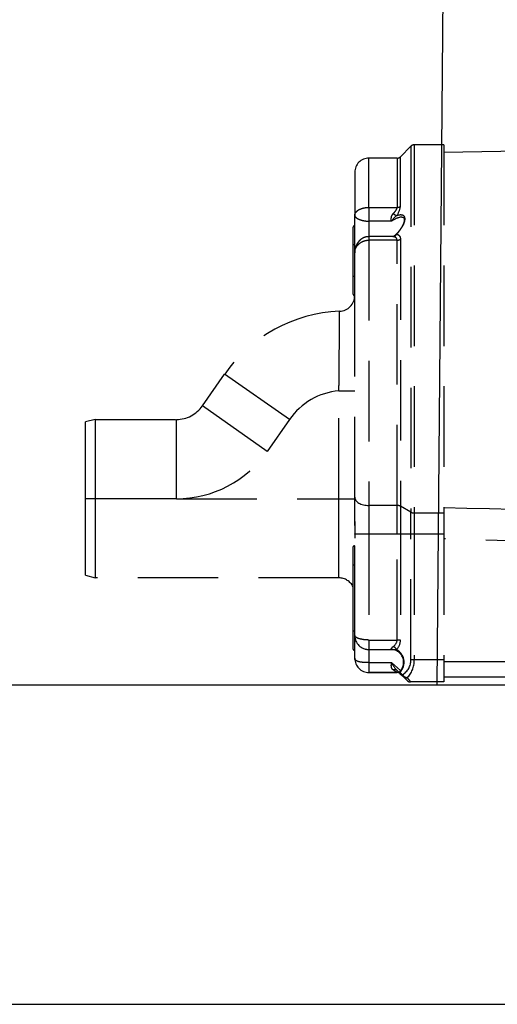
# Model space of a CAD drawing. Units: millimetres. Extents: x 1429 to 1802, y 192 to 446.
# Drawn here: x 1758 to 1764, y 338 to 350 of the extents above; entities that cross this region are included whole.
import ezdxf

# ---------------------------------------------------------------- set-up
doc = ezdxf.new("R2010")
doc.units = ezdxf.units.MM
doc.header["$LTSCALE"] = 0.1
doc.linetypes.add('DASHED', pattern=[19.05, 12.7, -6.35])
doc.layers.add('PAREDES', color=7, linetype='Continuous')

# ---------------------------------------------------------------- blocks, each defined once
blk = doc.blocks.new('A$C5628445C')
at = {"linetype": 'DASHED'}
for p, q in [((5.138, 8.503), (4.972, 8.337)), ((5.138, 8.503), (5.138, 2.729)), ((5.191, 8.525), (5.191, 2.716)), ((5.66, 8.525), (5.191, 8.525)), ((5.66, 8.525), (5.66, 2.716)), ((10.684, 8.491), (5.66, 8.403)), ((4.475, 7.538), (4.475, 8.315)), ((4.919, 8.315), (4.475, 8.315)), ((4.919, 8.315), (4.919, 7.538)), ((4.972, 7.555), (4.972, 8.337)), ((4.25, 8.09), (4.25, 7.407)), ((4.475, 7.538), (4.919, 7.538)), ((4.475, 7.538), (4.475, 7.32)), ((4.25, 6.822), (4.25, 7.407)), ((4.83, 7.32), (4.475, 7.32)), ((4.475, 7.32), (4.475, 7.077)), ((4.225, 6.947), (4.225, 7.227)), ((4.245, 7.247), (4.25, 7.247)), ((4.245, 7.247), (4.245, 6.947)), ((4.475, 7.077), (4.475, 7.021)), ((4.845, 7.077), (4.475, 7.077)), ((4.475, 7.021), (4.475, 2.836)), ((4.919, 7.021), (4.475, 7.021)), ((4.919, 2.836), (4.919, 7.021)), ((4.972, 7.035), (4.972, 2.823)), ((4.225, 6.447), (4.225, 6.947)), ((4.245, 6.947), (4.225, 6.947)), ((4.245, 6.947), (4.25, 6.947)), ((4.245, 6.947), (4.245, 6.447)), ((4.25, 2.964), (4.25, 6.823)), ((4.225, 6.167), (4.225, 6.447)), ((4.245, 6.447), (4.225, 6.447)), ((4.245, 6.447), (4.25, 6.447)), ((4.245, 6.447), (4.245, 6.147)), ((4.245, 6.147), (4.25, 6.147)), ((1.844, 4.406), (2.196, 4.909)), ((3.22, 4.192), (2.196, 4.909)), ((4, 2.942), (4, 4.645)), ((4, 4.645), (4.25, 4.645)), ((2.868, 3.689), (1.844, 4.406)), ((0.15, 4.192), (0, 4.152)), ((0, 2.942), (0, 4.152)), ((0.15, 4.192), (1.435, 4.192)), ((0.15, 4.192), (0.15, 2.942)), ((1.435, 2.942), (1.435, 4.192)), ((3.22, 4.192), (2.868, 3.689)), ((4.25, 2.584), (4.25, 2.964)), ((0, 1.733), (0, 2.942)), ((0.15, 2.942), (0, 2.942)), ((1.435, 2.942), (0.15, 2.942)), ((0.15, 2.942), (0.15, 1.692)), ((1.435, 2.942), (4, 2.942)), ((4, 1.692), (4, 2.942)), ((4, 2.942), (4.25, 2.942)), ((4.475, 2.836), (4.475, 2.38)), ((4.919, 2.836), (4.475, 2.836)), ((4.919, 2.38), (4.919, 2.836)), ((5.138, 2.729), (4.972, 2.823)), ((4.972, 2.823), (4.972, 2.38)), ((5.138, 2.38), (5.138, 2.729)), ((5.66, 2.716), (5.191, 2.716)), ((5.191, 2.716), (5.191, 2.38)), ((5.66, 2.716), (5.66, 2.38)), ((4.25, 2.584), (4.25, 2.32)), ((4.475, 2.38), (4.254, 2.38)), ((4.475, 2.38), (4.475, 0.712)), ((4.919, 2.38), (4.475, 2.38)), ((4.919, 0.712), (4.919, 2.38)), ((4.972, 2.38), (4.919, 2.38)), ((5.138, 2.38), (4.972, 2.38)), ((4.972, 2.38), (4.972, 0.712)), ((5.138, 0.4), (5.138, 2.38)), ((5.191, 2.38), (5.138, 2.38)), ((5.66, 2.38), (5.191, 2.38)), ((5.191, 2.38), (5.191, 0.4)), ((5.66, 2.38), (5.66, 0.4)), ((4.225, 1.9), (4.225, 2.18)), ((4.245, 2.2), (4.25, 2.2)), ((4.245, 2.2), (4.245, 1.9)), ((4.25, 0.783), (4.25, 2.322)), ((11.398, 2.136), (5.66, 2.309)), ((4.225, 0.85), (4.225, 1.9)), ((4.225, 1.9), (4.245, 1.9)), ((4.245, 1.9), (4.25, 1.9)), ((4.245, 1.9), (4.245, 0.85)), ((0, 1.733), (0.15, 1.692)), ((4, 1.692), (0.15, 1.692)), ((4.225, 0.57), (4.225, 0.85)), ((4.245, 0.85), (4.225, 0.85)), ((4.245, 0.85), (4.25, 0.85)), ((4.245, 0.85), (4.245, 0.55)), ((4.25, 0.425), (4.25, 0.783)), ((4.475, 0.712), (4.919, 0.712)), ((4.475, 0.712), (4.475, 0.562)), ((4.972, 0.712), (4.919, 0.712)), ((4.245, 0.55), (4.25, 0.55)), ((4.475, 0.562), (4.475, 0.355)), ((4.475, 0.562), (4.831, 0.562)), ((4.475, 0.355), (4.831, 0.355)), ((4.475, 0.355), (4.475, 0.2)), ((4.831, 0.355), (4.973, 0.229)), ((5.191, 0.4), (5.138, 0.4)), ((5.66, 0.4), (5.191, 0.4)), ((5.66, 0.4), (5.66, 0.05)), ((5.66, 0.375), (6.685, 0.375)), ((4.475, 0.2), (4.919, 0.2)), ((4.919, 0.2), (4.475, 0.2)), ((4.919, 0.2), (4.86, 0.239)), ((4.913, 0.237), (5.03, 0.12)), ((4.972, 0.178), (4.913, 0.237)), ((4.913, 0.237), (4.972, 0.178)), ((5.03, 0.12), (4.913, 0.237)), ((4.964, 0.203), (5.004, 0.164)), ((5.004, 0.146), (4.964, 0.186)), ((4.964, 0.186), (5.004, 0.146)), ((5.004, 0.164), (5.011, 0.154)), ((5.01, 0.14), (5.004, 0.146)), ((5.004, 0.146), (5.01, 0.14)), ((5.078, 0.072), (5.01, 0.14)), ((5.01, 0.14), (5.078, 0.072)), ((5.078, 0.117), (5.131, 0.05)), ((5.66, 0.05), (5.131, 0.05)), ((6.685, 0.125), (5.66, 0.125))]:
    blk.add_line(p, q, dxfattribs=at)
for centre, radius, start, end in [((5.191, 8.45), 0.075, 90, 135), ((4.475, 8.09), 0.225, 90, 180), ((4.919, 8.39), 0.075, 270, 315), ((4.682, 7.588), 0.292, 321.9113, 353.4289), ((5.341, 6.929), 0.643, 131.8626, 142.5585), ((4.245, 7.227), 0.02, 90, 180), ((5.149, 6.785), 0.406, 125.6522, 130.7278), ((4, 6.148), 0.25, 272.2414, 359.8295), ((4.245, 6.167), 0.02, 180, 270), ((4.101, 3.575), 2.325, 92.2414, 145), ((4.101, 3.575), 1.075, 95.3755, 145), ((1.435, 4.692), 0.5, 270, 325), ((1.435, 4.692), 1.75, 270, 325), ((4.973, 2.304), 0.723, 173.9811, 178.5633), ((4.245, 2.18), 0.02, 90, 180), ((4, 1.442), 0.25, 25.8419, 90), ((4.475, 0.787), 0.225, 181.1696, 269.9861), ((4.747, 0.712), 0.225, 317.4523, 0), ((4.245, 0.57), 0.02, 180, 270), ((4.475, 0.787), 0.225, 251.5535, 270), ((4.888, 1.169), 0.609, 264.5795, 272.2826), ((4.823, 0.362), 0.2, 314.9889, 87.555), ((4.805, 0.362), 0.225, 315, 61.4451), ((4.475, 0.425), 0.225, 180, 270), ((5.423, 0.678), 0.674, 208.6062, 220.8402), ((4.863, 0.4), 0.275, 300.8071, 0), ((4.919, 0.125), 0.075, 45, 90), ((4.982, 0.203), 0.025, 135, 225), ((5.071, 0.209), 0.092, 228.4993, 274.5811), ((5.091, 0.221), 0.104, 219.9487, 262.7234), ((5.131, 0.125), 0.075, 225, 270)]:
    blk.add_arc(centre, radius, start, end, dxfattribs=at)
for centre, major_axis, ratio, start_param, end_param in [((4.919, 7.596), (-0.075, 0), 0.777244, 1.570796, 2.356194), ((4.859, 7.447), (0.0623, -0.0417), 0.097869, 4.777844, 5.792362), ((4.859, 7.15), (-0.0131, -0.0739), 0.826876, 0.210555, 1.225074), ((4.919, 7.068), (0.075, 0), 0.6292, 4.712389, 5.497787), ((4.475, 2.964), (0.225, 0), 0.569952, 3.141593, 4.712389), ((4.919, 2.793), (0.075, 0), 0.569952, 0.785398, 1.570796), ((5.191, 2.759), (-0.075, 0), 0.569952, 0.785398, 1.570796), ((4.694, 0.712), (-0.225, 0), 0.666667, 2.398995, 3.141593), ((4.86, 0.56), (0.0553, -0.0507), 0.560158, 1.022849, 2.045698), ((4.916, 0.4), (0, 0.35), 0.785714, 3.772094, 4.712389), ((4.86, 0.184), (-0.053, -0.053), 0.610284, 3.141593, 4.164442), ((4.982, 0.203), (0.0177, -0.0177), 0.57735, 3.146356, 4.18879), ((4.982, 0.203), (-0.0177, -0.0177), 0.57735, 5.235988, 6.283185), ((5.022, 0.164), (-0.0177, -0.0177), 0.57735, 5.235988, 6.283185), ((5.028, 0.158), (-0.0177, -0.0177), 0.421569, 5.318872, 6.283185)]:
    blk.add_ellipse(centre, major_axis=major_axis, ratio=ratio, start_param=start_param, end_param=end_param, dxfattribs=at)
for points, knots in [([(4.25, 7.407), (4.25, 7.412), (4.25, 7.416), (4.252, 7.425), (4.253, 7.429), (4.257, 7.442), (4.261, 7.45), (4.272, 7.466), (4.279, 7.473), (4.295, 7.488), (4.304, 7.494), (4.324, 7.506), (4.336, 7.511), (4.36, 7.521), (4.373, 7.525), (4.401, 7.531), (4.415, 7.533), (4.445, 7.537), (4.46, 7.538), (4.475, 7.538)], [0, 0, 0, 0, 0.0625, 0.0625, 0.125, 0.125, 0.25, 0.25, 0.375, 0.375, 0.5, 0.5, 0.625, 0.625, 0.75, 0.75, 0.875, 0.875, 1, 1, 1, 1]), ([(4.859, 7.439), (4.867, 7.447), (4.874, 7.455), (4.888, 7.471), (4.895, 7.48), (4.903, 7.493), (4.906, 7.497), (4.91, 7.506), (4.912, 7.51), (4.917, 7.522), (4.919, 7.53), (4.919, 7.538)], [0, 0, 0, 0, 0.25, 0.25, 0.5, 0.5, 0.625, 0.625, 0.75, 0.75, 1, 1, 1, 1]), ([(4.25, 7.407), (4.25, 7.404), (4.251, 7.399), (4.257, 7.391), (4.261, 7.386), (4.272, 7.376), (4.279, 7.371), (4.295, 7.362), (4.304, 7.357), (4.325, 7.348), (4.336, 7.343), (4.361, 7.335), (4.374, 7.332), (4.401, 7.326), (4.416, 7.324), (4.445, 7.321), (4.46, 7.32), (4.475, 7.32)], [0, 0, 0, 0, 0.125, 0.125, 0.25, 0.25, 0.375, 0.375, 0.5, 0.5, 0.625, 0.625, 0.75, 0.75, 0.875, 0.875, 1, 1, 1, 1]), ([(4.83, 7.32), (4.829, 7.328), (4.828, 7.337), (4.827, 7.357), (4.827, 7.368), (4.83, 7.384), (4.831, 7.39), (4.834, 7.4), (4.836, 7.406), (4.841, 7.416), (4.844, 7.421), (4.851, 7.43), (4.855, 7.435), (4.859, 7.439)], [0, 0, 0, 0, 0.25, 0.25, 0.5, 0.5, 0.625, 0.625, 0.75, 0.75, 0.875, 0.875, 1, 1, 1, 1]), ([(4.993, 7.385), (4.987, 7.385), (4.982, 7.384), (4.932, 7.377), (4.881, 7.353), (4.83, 7.32)], [0.7164855, 0.7164855, 0.7164855, 0.7164855, 0.75, 0.75, 1, 1, 1, 1]), ([(4.993, 7.385), (4.995, 7.385), (5.002, 7.386), (5.014, 7.383), (5.022, 7.378), (5.029, 7.37), (5.032, 7.357), (5.033, 7.339), (5.03, 7.317), (5.023, 7.291), (5.011, 7.261), (4.995, 7.23), (4.974, 7.198), (4.95, 7.164), (4.921, 7.13), (4.897, 7.105), (4.885, 7.094), (4.882, 7.092)], [0, 0, 0, 0, 0.014401, 0.098134, 0.179723, 0.252528, 0.311778, 0.369386, 0.430504, 0.494257, 0.560734, 0.631788, 0.708754, 0.792561, 0.882972, 0.980651, 1, 1, 1, 1]), ([(4.912, 7.408), (4.944, 7.421), (4.976, 7.427), (5.012, 7.417), (5.022, 7.41), (5.036, 7.389), (5.04, 7.374), (5.04, 7.339), (5.036, 7.319), (5.022, 7.276), (5.012, 7.254), (4.975, 7.189), (4.944, 7.149), (4.912, 7.115)], [0, 0, 0, 0, 0.25, 0.25, 0.375, 0.375, 0.5, 0.5, 0.625, 0.625, 0.75, 0.75, 1, 1, 1, 1]), ([(4.475, 7.076), (4.461, 7.076), (4.438, 7.074), (4.401, 7.064), (4.369, 7.048), (4.339, 7.027), (4.314, 7.001), (4.291, 6.971), (4.273, 6.936), (4.259, 6.897), (4.251, 6.858), (4.25, 6.835), (4.25, 6.823)], [0, 0, 0, 0, 0.10143, 0.199957, 0.294659, 0.390021, 0.485716, 0.584655, 0.688473, 0.798004, 0.914234, 1, 1, 1, 1]), ([(4.25, 6.823), (4.25, 6.829), (4.25, 6.835), (4.252, 6.847), (4.253, 6.854), (4.257, 6.872), (4.261, 6.884), (4.272, 6.907), (4.279, 6.919), (4.295, 6.94), (4.304, 6.95), (4.324, 6.969), (4.336, 6.977), (4.36, 6.993), (4.373, 6.999), (4.401, 7.01), (4.415, 7.014), (4.445, 7.019), (4.46, 7.021), (4.475, 7.021)], [0, 0, 0, 0, 0.0625, 0.0625, 0.125, 0.125, 0.25, 0.25, 0.375, 0.375, 0.5, 0.5, 0.625, 0.625, 0.75, 0.75, 0.875, 0.875, 1, 1, 1, 1]), ([(4.883, 7.093), (4.882, 7.092), (4.878, 7.087), (4.865, 7.08), (4.85, 7.077), (4.846, 7.077), (4.845, 7.077)], [0, 0, 0, 0, 0.049125, 0.482701, 0.829224, 1, 1, 1, 1]), ([(4.859, 7.075), (4.855, 7.076), (4.851, 7.076), (4.847, 7.076), (4.846, 7.077), (4.845, 7.077)], [0, 0, 0, 0, 0.125, 0.125, 0.1620997, 0.1620997, 0.1620997, 0.1620997]), ([(4.919, 7.021), (4.919, 7.03), (4.917, 7.037), (4.911, 7.051), (4.906, 7.056), (4.895, 7.065), (4.888, 7.068), (4.874, 7.073), (4.867, 7.075), (4.859, 7.075)], [0, 0, 0, 0, 0.25, 0.25, 0.5, 0.5, 0.75, 0.75, 1, 1, 1, 1]), ([(4.912, 7.115), (4.92, 7.113), (4.928, 7.111), (4.943, 7.103), (4.949, 7.098), (4.96, 7.085), (4.964, 7.077), (4.97, 7.058), (4.972, 7.047), (4.972, 7.035)], [0, 0, 0, 0, 0.25, 0.25, 0.5, 0.5, 0.75, 0.75, 1, 1, 1, 1]), ([(4, 4.645), (4.002, 4.728), (4.003, 4.809), (4.005, 4.969), (4.005, 5.049), (4.006, 5.2), (4.007, 5.272), (4.008, 5.408), (4.008, 5.473), (4.009, 5.588), (4.009, 5.64), (4.009, 5.732), (4.009, 5.771), (4.01, 5.865), (4.01, 5.898), (4.01, 5.898)], [0, 0, 0, 0, 0.125, 0.125, 0.25, 0.25, 0.375, 0.375, 0.5, 0.5, 0.625, 0.625, 0.75, 0.75, 1, 1, 1, 1]), ([(4.254, 2.38), (4.255, 2.396), (4.256, 2.413), (4.257, 2.44), (4.257, 2.449), (4.257, 2.467), (4.257, 2.476), (4.256, 2.503), (4.254, 2.52), (4.252, 2.545), (4.251, 2.554), (4.25, 2.569), (4.25, 2.577), (4.25, 2.584)], [0, 0, 0, 0, 0.25, 0.25, 0.375, 0.375, 0.5, 0.5, 0.75, 0.75, 0.875, 0.875, 1, 1, 1, 1]), ([(4.475, 0.712), (4.46, 0.712), (4.445, 0.713), (4.416, 0.715), (4.401, 0.716), (4.374, 0.72), (4.361, 0.723), (4.336, 0.728), (4.325, 0.731), (4.304, 0.738), (4.295, 0.742), (4.279, 0.75), (4.272, 0.754), (4.261, 0.762), (4.257, 0.766), (4.253, 0.772), (4.252, 0.774), (4.25, 0.779), (4.25, 0.781), (4.25, 0.783)], [0, 0, 0, 0, 0.125, 0.125, 0.25, 0.25, 0.375, 0.375, 0.5, 0.5, 0.625, 0.625, 0.75, 0.75, 0.875, 0.875, 0.9375, 0.9375, 1, 1, 1, 1]), ([(4.83, 0.562), (4.829, 0.562), (4.828, 0.563), (4.828, 0.567), (4.828, 0.571), (4.83, 0.578), (4.832, 0.58), (4.835, 0.586), (4.837, 0.589), (4.842, 0.595), (4.845, 0.598), (4.852, 0.605), (4.856, 0.608), (4.86, 0.611)], [0.0383888, 0.0383888, 0.0383888, 0.0383888, 0.25, 0.25, 0.5, 0.5, 0.625, 0.625, 0.75, 0.75, 0.875, 0.875, 1, 1, 1, 1]), ([(4.475, 0.355), (4.46, 0.355), (4.445, 0.356), (4.416, 0.357), (4.401, 0.357), (4.374, 0.36), (4.361, 0.361), (4.336, 0.365), (4.325, 0.367), (4.304, 0.372), (4.295, 0.376), (4.279, 0.383), (4.272, 0.387), (4.261, 0.397), (4.257, 0.402), (4.253, 0.41), (4.252, 0.413), (4.25, 0.419), (4.25, 0.422), (4.25, 0.425)], [0, 0, 0, 0, 0.125, 0.125, 0.25, 0.25, 0.375, 0.375, 0.5, 0.5, 0.625, 0.625, 0.75, 0.75, 0.875, 0.875, 0.9375, 0.9375, 1, 1, 1, 1]), ([(4.86, 0.239), (4.856, 0.242), (4.852, 0.245), (4.845, 0.252), (4.842, 0.256), (4.837, 0.264), (4.835, 0.269), (4.832, 0.278), (4.83, 0.283), (4.828, 0.299), (4.828, 0.31), (4.829, 0.332), (4.83, 0.344), (4.831, 0.355)], [0, 0, 0, 0, 0.125, 0.125, 0.25, 0.25, 0.375, 0.375, 0.5, 0.5, 0.75, 0.75, 1, 1, 1, 1])]:
    blk.add_open_spline(points, degree=3, knots=knots, dxfattribs=at)
for points in [[(5.66, 2.804), (7.583, 2.752), (9.506, 2.702), (11.43, 2.652)], [(4.831, 0.562), (4.831, 0.562), (4.831, 0.562), (4.83, 0.562)]]:
    blk.add_open_spline(points, degree=3, dxfattribs=at)

msp = doc.modelspace()

# ---------------------------------------------------------------- linework, layer by layer
at = {"layer": 'PAREDES'}
msp.add_lwpolyline([(1763.4364, 341.7812), (1763.7226, 374.2142)], dxfattribs=at)
msp.add_lwpolyline([(1772.7762, 341.7812), (1637.7762, 341.7812), (1637.7762, 339.7527, 0.4142136), (1639.7762, 337.7527), (1770.7762, 337.7527, 0.4142136), (1772.7762, 339.7527)], format="xyb", close=True, dxfattribs=at)

# ---------------------------------------------------------------- block references
at = {"layer": 'PAREDES', "xscale": 0.8000849371236155, "yscale": 0.8000849371236155, "zscale": 0.8000849371236155}
msp.add_blockref('A$C5628445C', (1758.9962, 341.7812), dxfattribs=at)

doc.saveas('drawing.dxf')
